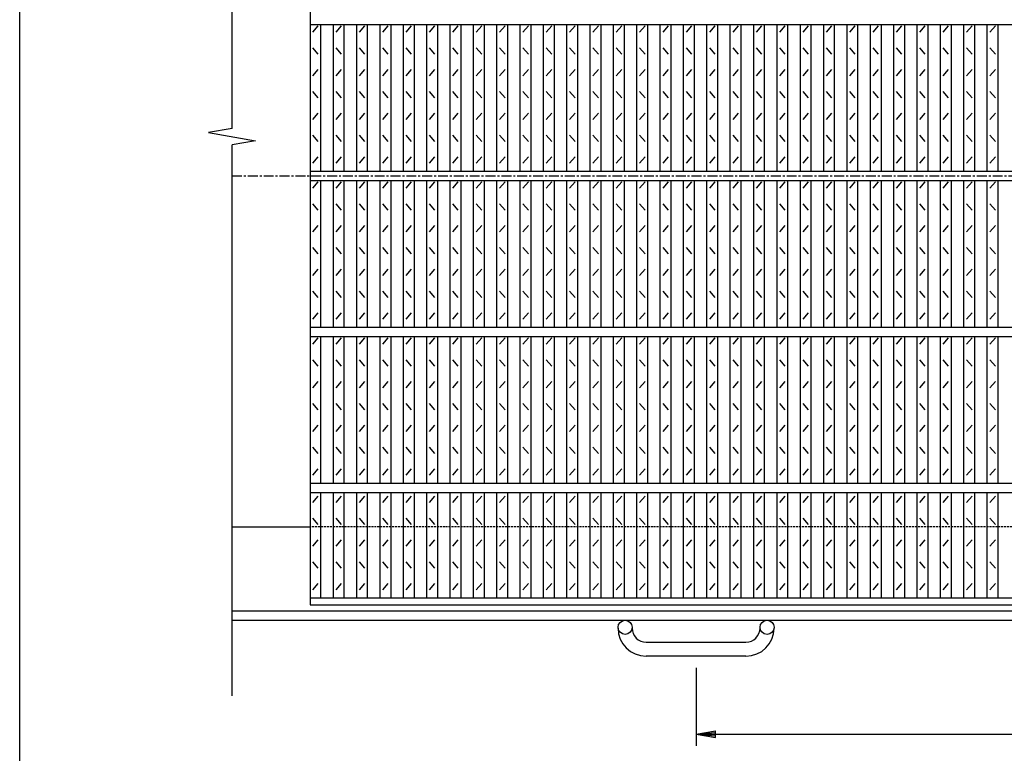
# Model space of a CAD drawing. Extents: x 25 to 1944, y 50 to 1400.
# Drawn here: x 25 to 656, y 507 to 978 of the extents above; entities that cross this region are included whole.
import ezdxf

# ---------------------------------------------------------------- set-up
doc = ezdxf.new("R2010")
doc.units = 0
doc.header["$LTSCALE"] = 0.2
doc.linetypes.add('CENTER', pattern=[50.8, 31.75, -6.35, 6.35, -6.35])
doc.linetypes.add('HIDDEN', pattern=[9.525, 6.35, -3.175])
doc.layers.get('0').update_dxf_attribs({"linetype": 'CONTINUOUS'})
doc.layers.get('DEFPOINTS').update_dxf_attribs({"linetype": 'CONTINUOUS'})
for name, color, linetype in [('LAY-10', 7, 'CONTINUOUS'), ('LAY-20', 7, 'CONTINUOUS'), ('LAY-255', 7, 'CONTINUOUS')]:
    doc.layers.add(name, color=color, linetype=linetype)
doc.styles.add('EXCADDIM1', font='simplex', dxfattribs={"width": 0.84, "bigfont": 'bigfont'})
doc.styles.get("Standard").update_dxf_attribs({"font": 'simplex', "bigfont": 'bigfont'})
doc.dimstyles.new('ISO-25', dxfattribs={"dimtxt": 2.5, "dimasz": 2.5, "dimexe": 1.25, "dimexo": 0.625, "dimtad": 1, "dimtxsty": 'STANDARD', "dimcen": 2.5, "dimazin": 3, "dimtfac": 1, "dimtmove": 0, "dimatfit": 3})

# ---------------------------------------------------------------- blocks, each defined once
blk = doc.blocks.new('EX_BNORM')
at = {"color": 0, "linetype": 'CONTINUOUS'}
for p, q in [((0, 0), (-1, 0.167)), ((-1, 0.167), (-1, -0.167)), ((0, 0), (-1, 0.083)), ((0, 0), (-1, 0)), ((0, 0), (-1, -0.167)), ((0, 0), (-1, -0.083))]:
    blk.add_line(p, q, dxfattribs=at)
blk = doc.blocks.new('*D17')
at = {"layer": 'DEFPOINTS', "color": 0}
for p in [(458.644, 569.49998), (958.644, 569.49998), (958.644, 519.49998)]:
    blk.add_point(p, dxfattribs=at)
at = {"layer": 'LAY-20', "color": 4, "linetype": 'CONTINUOUS'}
for p, q in [((458.644, 561.99998), (458.644, 511.99998)), ((958.644, 561.99998), (958.644, 511.99998)), ((471.144, 519.49998), (946.144, 519.49998))]:
    blk.add_line(p, q, dxfattribs=at)
at = {"layer": 'LAY-20', "color": 4, "xscale": 12.5, "yscale": 12.5, "zscale": 12.5, "rotation": 180}
blk.add_blockref('EX_BNORM', (458.644, 519.49998), dxfattribs=at)
at = {"layer": 'LAY-20', "color": 4, "xscale": 12.5, "yscale": 12.5, "zscale": 12.5}
blk.add_blockref('EX_BNORM', (958.644, 519.49998), dxfattribs=at)
at = {"layer": 'LAY-20', "color": 7, "insert": (708.644, 531.99998), "char_height": 15.590552, "attachment_point": 5, "style": 'EXCADDIM1'}
blk.add_mtext('500', dxfattribs=at)

msp = doc.modelspace()

# ---------------------------------------------------------------- linework, layer by layer
at = {"layer": 'LAY-10', "color": 7, "linetype": 'CONTINUOUS'}
for p, q in [((161.144, 907.7898), (161.144, 1212.5001)), ((211.144, 1152.5), (211.144, 602.5)), ((211.144, 974.5), (1206.144, 974.5)), ((212.894, 969.5), (216.394, 973.5)), ((218.144, 880.5), (218.144, 974.5)), ((226.114, 880.5), (226.114, 974.5)), ((227.864, 969.5), (231.364, 973.5)), ((233.114, 880.5), (233.114, 974.5)), ((241.083, 880.5), (241.083, 974.5)), ((242.833, 969.5), (246.333, 973.5)), ((248.083, 880.5), (248.083, 974.5)), ((256.053, 880.5), (256.053, 974.5)), ((257.803, 969.5), (261.303, 973.5)), ((263.053, 880.5), (263.053, 974.5)), ((271.023, 880.5), (271.023, 974.5)), ((272.773, 969.5), (276.273, 973.5)), ((278.023, 880.5), (278.023, 974.5)), ((285.993, 880.5), (285.993, 974.5)), ((287.743, 969.5), (291.243, 973.5)), ((292.993, 880.5), (292.993, 974.5)), ((300.962, 880.5), (300.962, 974.5)), ((302.712, 969.5), (306.212, 973.5)), ((307.962, 880.5), (307.962, 974.5)), ((315.932, 880.5), (315.932, 974.5)), ((317.682, 969.5), (321.182, 973.5)), ((322.932, 880.5), (322.932, 974.5)), ((330.902, 880.5), (330.902, 974.5)), ((332.652, 969.5), (336.152, 973.5)), ((337.902, 880.5), (337.902, 974.5)), ((345.871, 880.5), (345.871, 974.5)), ((347.621, 969.5), (351.121, 973.5)), ((352.871, 880.5), (352.871, 974.5)), ((360.841, 880.5), (360.841, 974.5)), ((362.591, 969.5), (366.091, 973.5)), ((367.841, 880.5), (367.841, 974.5)), ((375.811, 880.5), (375.811, 974.5)), ((377.561, 969.5), (381.061, 973.5)), ((382.811, 880.5), (382.811, 974.5)), ((390.78, 880.5), (390.78, 974.5)), ((392.53, 969.5), (396.03, 973.5)), ((397.78, 880.5), (397.78, 974.5)), ((405.75, 880.5), (405.75, 974.5)), ((407.5, 969.5), (411, 973.5)), ((412.75, 880.5), (412.75, 974.5)), ((420.72, 880.5), (420.72, 974.5)), ((422.47, 969.5), (425.97, 973.5)), ((427.72, 880.5), (427.72, 974.5)), ((435.689, 880.5), (435.689, 974.5)), ((437.439, 969.5), (440.939, 973.5)), ((442.689, 880.5), (442.689, 974.5)), ((450.659, 880.5), (450.659, 974.5)), ((452.409, 969.5), (455.909, 973.5)), ((457.659, 880.5), (457.659, 974.5)), ((465.629, 880.5), (465.629, 974.5)), ((467.379, 969.5), (470.879, 973.5)), ((472.629, 880.5), (472.629, 974.5)), ((480.599, 880.5), (480.599, 974.5)), ((482.349, 969.5), (485.849, 973.5)), ((487.599, 880.5), (487.599, 974.5)), ((495.568, 880.5), (495.568, 974.5)), ((497.318, 969.5), (500.818, 973.5)), ((502.568, 880.5), (502.568, 974.5)), ((510.538, 880.5), (510.538, 974.5)), ((512.288, 969.5), (515.788, 973.5)), ((517.538, 880.5), (517.538, 974.5)), ((525.508, 880.5), (525.508, 974.5)), ((527.258, 969.5), (530.758, 973.5)), ((532.508, 880.5), (532.508, 974.5)), ((540.477, 880.5), (540.477, 974.5)), ((542.227, 969.5), (545.727, 973.5)), ((547.477, 880.5), (547.477, 974.5)), ((555.447, 880.5), (555.447, 974.5)), ((557.197, 969.5), (560.697, 973.5)), ((562.447, 880.5), (562.447, 974.5)), ((570.417, 880.5), (570.417, 974.5)), ((572.167, 969.5), (575.667, 973.5)), ((577.417, 880.5), (577.417, 974.5)), ((585.386, 880.5), (585.386, 974.5)), ((587.136, 969.5), (590.636, 973.5)), ((592.386, 880.5), (592.386, 974.5)), ((600.356, 880.5), (600.356, 974.5)), ((602.106, 969.5), (605.606, 973.5)), ((607.356, 880.5), (607.356, 974.5)), ((615.326, 880.5), (615.326, 974.5)), ((617.076, 969.5), (620.576, 973.5)), ((622.326, 880.5), (622.326, 974.5)), ((630.295, 880.5), (630.295, 974.5)), ((632.045, 969.5), (635.545, 973.5)), ((637.295, 880.5), (637.295, 974.5)), ((645.265, 880.5), (645.265, 974.5)), ((647.015, 969.5), (650.515, 973.5)), ((652.265, 880.5), (652.265, 974.5)), ((216.394, 955.5), (212.894, 959.5)), ((231.364, 955.5), (227.864, 959.5)), ((246.333, 955.5), (242.833, 959.5)), ((261.303, 955.5), (257.803, 959.5)), ((276.273, 955.5), (272.773, 959.5)), ((291.243, 955.5), (287.743, 959.5)), ((306.212, 955.5), (302.712, 959.5)), ((321.182, 955.5), (317.682, 959.5)), ((336.152, 955.5), (332.652, 959.5)), ((351.121, 955.5), (347.621, 959.5)), ((366.091, 955.5), (362.591, 959.5)), ((381.061, 955.5), (377.561, 959.5)), ((396.03, 955.5), (392.53, 959.5)), ((411, 955.5), (407.5, 959.5)), ((425.97, 955.5), (422.47, 959.5)), ((440.939, 955.5), (437.439, 959.5)), ((455.909, 955.5), (452.409, 959.5)), ((470.879, 955.5), (467.379, 959.5)), ((485.849, 955.5), (482.349, 959.5)), ((500.818, 955.5), (497.318, 959.5)), ((515.788, 955.5), (512.288, 959.5)), ((530.758, 955.5), (527.258, 959.5)), ((545.727, 955.5), (542.227, 959.5)), ((560.697, 955.5), (557.197, 959.5)), ((575.667, 955.5), (572.167, 959.5)), ((590.636, 955.5), (587.136, 959.5)), ((605.606, 955.5), (602.106, 959.5)), ((620.576, 955.5), (617.076, 959.5)), ((635.545, 955.5), (632.045, 959.5)), ((650.515, 955.5), (647.015, 959.5)), ((212.894, 941.5), (216.394, 945.5)), ((227.864, 941.5), (231.364, 945.5)), ((242.833, 941.5), (246.333, 945.5)), ((257.803, 941.5), (261.303, 945.5)), ((272.773, 941.5), (276.273, 945.5)), ((287.743, 941.5), (291.243, 945.5)), ((302.712, 941.5), (306.212, 945.5)), ((317.682, 941.5), (321.182, 945.5)), ((332.652, 941.5), (336.152, 945.5)), ((347.621, 941.5), (351.121, 945.5)), ((362.591, 941.5), (366.091, 945.5)), ((377.561, 941.5), (381.061, 945.5)), ((392.53, 941.5), (396.03, 945.5)), ((407.5, 941.5), (411, 945.5)), ((422.47, 941.5), (425.97, 945.5)), ((437.439, 941.5), (440.939, 945.5)), ((452.409, 941.5), (455.909, 945.5)), ((467.379, 941.5), (470.879, 945.5)), ((482.349, 941.5), (485.849, 945.5)), ((497.318, 941.5), (500.818, 945.5)), ((512.288, 941.5), (515.788, 945.5)), ((527.258, 941.5), (530.758, 945.5)), ((542.227, 941.5), (545.727, 945.5)), ((557.197, 941.5), (560.697, 945.5)), ((572.167, 941.5), (575.667, 945.5)), ((587.136, 941.5), (590.636, 945.5)), ((602.106, 941.5), (605.606, 945.5)), ((617.076, 941.5), (620.576, 945.5)), ((632.045, 941.5), (635.545, 945.5)), ((647.015, 941.5), (650.515, 945.5)), ((216.394, 927.5), (212.894, 931.5)), ((231.364, 927.5), (227.864, 931.5)), ((246.333, 927.5), (242.833, 931.5)), ((261.303, 927.5), (257.803, 931.5)), ((276.273, 927.5), (272.773, 931.5)), ((291.243, 927.5), (287.743, 931.5)), ((306.212, 927.5), (302.712, 931.5)), ((321.182, 927.5), (317.682, 931.5)), ((336.152, 927.5), (332.652, 931.5)), ((351.121, 927.5), (347.621, 931.5)), ((366.091, 927.5), (362.591, 931.5)), ((381.061, 927.5), (377.561, 931.5)), ((396.03, 927.5), (392.53, 931.5)), ((411, 927.5), (407.5, 931.5)), ((425.97, 927.5), (422.47, 931.5)), ((440.939, 927.5), (437.439, 931.5)), ((455.909, 927.5), (452.409, 931.5)), ((470.879, 927.5), (467.379, 931.5)), ((485.849, 927.5), (482.349, 931.5)), ((500.818, 927.5), (497.318, 931.5)), ((515.788, 927.5), (512.288, 931.5)), ((530.758, 927.5), (527.258, 931.5)), ((545.727, 927.5), (542.227, 931.5)), ((560.697, 927.5), (557.197, 931.5)), ((575.667, 927.5), (572.167, 931.5)), ((590.636, 927.5), (587.136, 931.5)), ((605.606, 927.5), (602.106, 931.5)), ((620.576, 927.5), (617.076, 931.5)), ((635.545, 927.5), (632.045, 931.5)), ((650.515, 927.5), (647.015, 931.5)), ((212.894, 913.5), (216.394, 917.5)), ((227.864, 913.5), (231.364, 917.5)), ((242.833, 913.5), (246.333, 917.5)), ((257.803, 913.5), (261.303, 917.5)), ((272.773, 913.5), (276.273, 917.5)), ((287.743, 913.5), (291.243, 917.5)), ((302.712, 913.5), (306.212, 917.5)), ((317.682, 913.5), (321.182, 917.5)), ((332.652, 913.5), (336.152, 917.5)), ((347.621, 913.5), (351.121, 917.5)), ((362.591, 913.5), (366.091, 917.5)), ((377.561, 913.5), (381.061, 917.5)), ((392.53, 913.5), (396.03, 917.5)), ((407.5, 913.5), (411, 917.5)), ((422.47, 913.5), (425.97, 917.5)), ((437.439, 913.5), (440.939, 917.5)), ((452.409, 913.5), (455.909, 917.5)), ((467.379, 913.5), (470.879, 917.5)), ((482.349, 913.5), (485.849, 917.5)), ((497.318, 913.5), (500.818, 917.5)), ((512.288, 913.5), (515.788, 917.5)), ((527.258, 913.5), (530.758, 917.5)), ((542.227, 913.5), (545.727, 917.5)), ((557.197, 913.5), (560.697, 917.5)), ((572.167, 913.5), (575.667, 917.5)), ((587.136, 913.5), (590.636, 917.5)), ((602.106, 913.5), (605.606, 917.5)), ((617.076, 913.5), (620.576, 917.5)), ((632.045, 913.5), (635.545, 917.5)), ((647.015, 913.5), (650.515, 917.5)), ((161.144, 907.7898), (146.144, 905.1449)), ((146.144, 905.1449), (176.144, 899.8551)), ((216.394, 899.5), (212.894, 903.5)), ((231.364, 899.5), (227.864, 903.5)), ((246.333, 899.5), (242.833, 903.5)), ((261.303, 899.5), (257.803, 903.5)), ((276.273, 899.5), (272.773, 903.5)), ((291.243, 899.5), (287.743, 903.5)), ((306.212, 899.5), (302.712, 903.5)), ((321.182, 899.5), (317.682, 903.5)), ((336.152, 899.5), (332.652, 903.5)), ((351.121, 899.5), (347.621, 903.5)), ((366.091, 899.5), (362.591, 903.5)), ((381.061, 899.5), (377.561, 903.5)), ((396.03, 899.5), (392.53, 903.5)), ((411, 899.5), (407.5, 903.5)), ((425.97, 899.5), (422.47, 903.5)), ((440.939, 899.5), (437.439, 903.5)), ((455.909, 899.5), (452.409, 903.5)), ((470.879, 899.5), (467.379, 903.5)), ((485.849, 899.5), (482.349, 903.5)), ((500.818, 899.5), (497.318, 903.5)), ((515.788, 899.5), (512.288, 903.5)), ((530.758, 899.5), (527.258, 903.5)), ((545.727, 899.5), (542.227, 903.5)), ((560.697, 899.5), (557.197, 903.5)), ((575.667, 899.5), (572.167, 903.5)), ((590.636, 899.5), (587.136, 903.5)), ((605.606, 899.5), (602.106, 903.5)), ((620.576, 899.5), (617.076, 903.5)), ((635.545, 899.5), (632.045, 903.5)), ((650.515, 899.5), (647.015, 903.5)), ((176.144, 899.8551), (161.144, 897.2102)), ((161.144, 544), (161.144, 897.2102)), ((212.894, 885.5), (216.394, 889.5)), ((227.864, 885.5), (231.364, 889.5)), ((242.833, 885.5), (246.333, 889.5)), ((257.803, 885.5), (261.303, 889.5)), ((272.773, 885.5), (276.273, 889.5)), ((287.743, 885.5), (291.243, 889.5)), ((302.712, 885.5), (306.212, 889.5)), ((317.682, 885.5), (321.182, 889.5)), ((332.652, 885.5), (336.152, 889.5)), ((347.621, 885.5), (351.121, 889.5)), ((362.591, 885.5), (366.091, 889.5)), ((377.561, 885.5), (381.061, 889.5)), ((392.53, 885.5), (396.03, 889.5)), ((407.5, 885.5), (411, 889.5)), ((422.47, 885.5), (425.97, 889.5)), ((437.439, 885.5), (440.939, 889.5)), ((452.409, 885.5), (455.909, 889.5)), ((467.379, 885.5), (470.879, 889.5)), ((482.349, 885.5), (485.849, 889.5)), ((497.318, 885.5), (500.818, 889.5)), ((512.288, 885.5), (515.788, 889.5)), ((527.258, 885.5), (530.758, 889.5)), ((542.227, 885.5), (545.727, 889.5)), ((557.197, 885.5), (560.697, 889.5)), ((572.167, 885.5), (575.667, 889.5)), ((587.136, 885.5), (590.636, 889.5)), ((602.106, 885.5), (605.606, 889.5)), ((617.076, 885.5), (620.576, 889.5)), ((632.045, 885.5), (635.545, 889.5)), ((647.015, 885.5), (650.515, 889.5)), ((211.144, 880.5), (1206.144, 880.5)), ((211.144, 874.5), (1206.144, 874.5)), ((212.894, 869.5), (216.394, 873.5)), ((218.144, 780.5), (218.144, 874.5)), ((226.114, 780.5), (226.114, 874.5)), ((227.864, 869.5), (231.364, 873.5)), ((233.114, 780.5), (233.114, 874.5)), ((241.083, 780.5), (241.083, 874.5)), ((242.833, 869.5), (246.333, 873.5)), ((248.083, 780.5), (248.083, 874.5)), ((256.053, 780.5), (256.053, 874.5)), ((257.803, 869.5), (261.303, 873.5)), ((263.053, 780.5), (263.053, 874.5)), ((271.023, 780.5), (271.023, 874.5)), ((272.773, 869.5), (276.273, 873.5)), ((278.023, 780.5), (278.023, 874.5)), ((285.993, 780.5), (285.993, 874.5)), ((287.743, 869.5), (291.243, 873.5)), ((292.993, 780.5), (292.993, 874.5)), ((300.962, 780.5), (300.962, 874.5)), ((302.712, 869.5), (306.212, 873.5)), ((307.962, 780.5), (307.962, 874.5)), ((315.932, 780.5), (315.932, 874.5)), ((317.682, 869.5), (321.182, 873.5)), ((322.932, 780.5), (322.932, 874.5)), ((330.902, 780.5), (330.902, 874.5)), ((332.652, 869.5), (336.152, 873.5)), ((337.902, 780.5), (337.902, 874.5)), ((345.871, 780.5), (345.871, 874.5)), ((347.621, 869.5), (351.121, 873.5)), ((352.871, 780.5), (352.871, 874.5)), ((360.841, 780.5), (360.841, 874.5)), ((362.591, 869.5), (366.091, 873.5)), ((367.841, 780.5), (367.841, 874.5)), ((375.811, 780.5), (375.811, 874.5)), ((377.561, 869.5), (381.061, 873.5)), ((382.811, 780.5), (382.811, 874.5)), ((390.78, 780.5), (390.78, 874.5)), ((392.53, 869.5), (396.03, 873.5)), ((397.78, 780.5), (397.78, 874.5)), ((405.75, 780.5), (405.75, 874.5)), ((407.5, 869.5), (411, 873.5)), ((412.75, 780.5), (412.75, 874.5)), ((420.72, 780.5), (420.72, 874.5)), ((422.47, 869.5), (425.97, 873.5)), ((427.72, 780.5), (427.72, 874.5)), ((435.689, 780.5), (435.689, 874.5)), ((437.439, 869.5), (440.939, 873.5)), ((442.689, 780.5), (442.689, 874.5)), ((450.659, 780.5), (450.659, 874.5)), ((452.409, 869.5), (455.909, 873.5)), ((457.659, 780.5), (457.659, 874.5)), ((465.629, 780.5), (465.629, 874.5)), ((467.379, 869.5), (470.879, 873.5)), ((472.629, 780.5), (472.629, 874.5)), ((480.599, 780.5), (480.599, 874.5)), ((482.349, 869.5), (485.849, 873.5)), ((487.599, 780.5), (487.599, 874.5)), ((495.568, 780.5), (495.568, 874.5)), ((497.318, 869.5), (500.818, 873.5)), ((502.568, 780.5), (502.568, 874.5)), ((510.538, 780.5), (510.538, 874.5)), ((512.288, 869.5), (515.788, 873.5)), ((517.538, 780.5), (517.538, 874.5)), ((525.508, 780.5), (525.508, 874.5)), ((527.258, 869.5), (530.758, 873.5)), ((532.508, 780.5), (532.508, 874.5)), ((540.477, 780.5), (540.477, 874.5)), ((542.227, 869.5), (545.727, 873.5)), ((547.477, 780.5), (547.477, 874.5)), ((555.447, 780.5), (555.447, 874.5)), ((557.197, 869.5), (560.697, 873.5)), ((562.447, 780.5), (562.447, 874.5)), ((570.417, 780.5), (570.417, 874.5)), ((572.167, 869.5), (575.667, 873.5)), ((577.417, 780.5), (577.417, 874.5)), ((585.386, 780.5), (585.386, 874.5)), ((587.136, 869.5), (590.636, 873.5)), ((592.386, 780.5), (592.386, 874.5)), ((600.356, 780.5), (600.356, 874.5)), ((602.106, 869.5), (605.606, 873.5)), ((607.356, 780.5), (607.356, 874.5)), ((615.326, 780.5), (615.326, 874.5)), ((617.076, 869.5), (620.576, 873.5)), ((622.326, 780.5), (622.326, 874.5)), ((630.295, 780.5), (630.295, 874.5)), ((632.045, 869.5), (635.545, 873.5)), ((637.295, 780.5), (637.295, 874.5)), ((645.265, 780.5), (645.265, 874.5)), ((647.015, 869.5), (650.515, 873.5)), ((652.265, 780.5), (652.265, 874.5)), ((216.394, 855.5), (212.894, 859.5)), ((231.364, 855.5), (227.864, 859.5)), ((246.333, 855.5), (242.833, 859.5)), ((261.303, 855.5), (257.803, 859.5)), ((276.273, 855.5), (272.773, 859.5)), ((291.243, 855.5), (287.743, 859.5)), ((306.212, 855.5), (302.712, 859.5)), ((321.182, 855.5), (317.682, 859.5)), ((336.152, 855.5), (332.652, 859.5)), ((351.121, 855.5), (347.621, 859.5)), ((366.091, 855.5), (362.591, 859.5)), ((381.061, 855.5), (377.561, 859.5)), ((396.03, 855.5), (392.53, 859.5)), ((411, 855.5), (407.5, 859.5)), ((425.97, 855.5), (422.47, 859.5)), ((440.939, 855.5), (437.439, 859.5)), ((455.909, 855.5), (452.409, 859.5)), ((470.879, 855.5), (467.379, 859.5)), ((485.849, 855.5), (482.349, 859.5)), ((500.818, 855.5), (497.318, 859.5)), ((515.788, 855.5), (512.288, 859.5)), ((530.758, 855.5), (527.258, 859.5)), ((545.727, 855.5), (542.227, 859.5)), ((560.697, 855.5), (557.197, 859.5)), ((575.667, 855.5), (572.167, 859.5)), ((590.636, 855.5), (587.136, 859.5)), ((605.606, 855.5), (602.106, 859.5)), ((620.576, 855.5), (617.076, 859.5)), ((635.545, 855.5), (632.045, 859.5)), ((650.515, 855.5), (647.015, 859.5)), ((212.894, 841.5), (216.394, 845.5)), ((227.864, 841.5), (231.364, 845.5)), ((242.833, 841.5), (246.333, 845.5)), ((257.803, 841.5), (261.303, 845.5)), ((272.773, 841.5), (276.273, 845.5)), ((287.743, 841.5), (291.243, 845.5)), ((302.712, 841.5), (306.212, 845.5)), ((317.682, 841.5), (321.182, 845.5)), ((332.652, 841.5), (336.152, 845.5)), ((347.621, 841.5), (351.121, 845.5)), ((362.591, 841.5), (366.091, 845.5)), ((377.561, 841.5), (381.061, 845.5)), ((392.53, 841.5), (396.03, 845.5)), ((407.5, 841.5), (411, 845.5)), ((422.47, 841.5), (425.97, 845.5)), ((437.439, 841.5), (440.939, 845.5)), ((452.409, 841.5), (455.909, 845.5)), ((467.379, 841.5), (470.879, 845.5)), ((482.349, 841.5), (485.849, 845.5)), ((497.318, 841.5), (500.818, 845.5)), ((512.288, 841.5), (515.788, 845.5)), ((527.258, 841.5), (530.758, 845.5)), ((542.227, 841.5), (545.727, 845.5)), ((557.197, 841.5), (560.697, 845.5)), ((572.167, 841.5), (575.667, 845.5)), ((587.136, 841.5), (590.636, 845.5)), ((602.106, 841.5), (605.606, 845.5)), ((617.076, 841.5), (620.576, 845.5)), ((632.045, 841.5), (635.545, 845.5)), ((647.015, 841.5), (650.515, 845.5)), ((216.394, 827.5), (212.894, 831.5)), ((231.364, 827.5), (227.864, 831.5)), ((246.333, 827.5), (242.833, 831.5)), ((261.303, 827.5), (257.803, 831.5)), ((276.273, 827.5), (272.773, 831.5)), ((291.243, 827.5), (287.743, 831.5)), ((306.212, 827.5), (302.712, 831.5)), ((321.182, 827.5), (317.682, 831.5)), ((336.152, 827.5), (332.652, 831.5)), ((351.121, 827.5), (347.621, 831.5)), ((366.091, 827.5), (362.591, 831.5)), ((381.061, 827.5), (377.561, 831.5)), ((396.03, 827.5), (392.53, 831.5)), ((411, 827.5), (407.5, 831.5)), ((425.97, 827.5), (422.47, 831.5)), ((440.939, 827.5), (437.439, 831.5)), ((455.909, 827.5), (452.409, 831.5)), ((470.879, 827.5), (467.379, 831.5)), ((485.849, 827.5), (482.349, 831.5)), ((500.818, 827.5), (497.318, 831.5)), ((515.788, 827.5), (512.288, 831.5)), ((530.758, 827.5), (527.258, 831.5)), ((545.727, 827.5), (542.227, 831.5)), ((560.697, 827.5), (557.197, 831.5)), ((575.667, 827.5), (572.167, 831.5)), ((590.636, 827.5), (587.136, 831.5)), ((605.606, 827.5), (602.106, 831.5)), ((620.576, 827.5), (617.076, 831.5)), ((635.545, 827.5), (632.045, 831.5)), ((650.515, 827.5), (647.015, 831.5)), ((212.894, 813.5), (216.394, 817.5)), ((227.864, 813.5), (231.364, 817.5)), ((242.833, 813.5), (246.333, 817.5)), ((257.803, 813.5), (261.303, 817.5)), ((272.773, 813.5), (276.273, 817.5)), ((287.743, 813.5), (291.243, 817.5)), ((302.712, 813.5), (306.212, 817.5)), ((317.682, 813.5), (321.182, 817.5)), ((332.652, 813.5), (336.152, 817.5)), ((347.621, 813.5), (351.121, 817.5)), ((362.591, 813.5), (366.091, 817.5)), ((377.561, 813.5), (381.061, 817.5)), ((392.53, 813.5), (396.03, 817.5)), ((407.5, 813.5), (411, 817.5)), ((422.47, 813.5), (425.97, 817.5)), ((437.439, 813.5), (440.939, 817.5)), ((452.409, 813.5), (455.909, 817.5)), ((467.379, 813.5), (470.879, 817.5)), ((482.349, 813.5), (485.849, 817.5)), ((497.318, 813.5), (500.818, 817.5)), ((512.288, 813.5), (515.788, 817.5)), ((527.258, 813.5), (530.758, 817.5)), ((542.227, 813.5), (545.727, 817.5)), ((557.197, 813.5), (560.697, 817.5)), ((572.167, 813.5), (575.667, 817.5)), ((587.136, 813.5), (590.636, 817.5)), ((602.106, 813.5), (605.606, 817.5)), ((617.076, 813.5), (620.576, 817.5)), ((632.045, 813.5), (635.545, 817.5)), ((647.015, 813.5), (650.515, 817.5)), ((216.394, 799.5), (212.894, 803.5)), ((231.364, 799.5), (227.864, 803.5)), ((246.333, 799.5), (242.833, 803.5)), ((261.303, 799.5), (257.803, 803.5)), ((276.273, 799.5), (272.773, 803.5)), ((291.243, 799.5), (287.743, 803.5)), ((306.212, 799.5), (302.712, 803.5)), ((321.182, 799.5), (317.682, 803.5)), ((336.152, 799.5), (332.652, 803.5)), ((351.121, 799.5), (347.621, 803.5)), ((366.091, 799.5), (362.591, 803.5)), ((381.061, 799.5), (377.561, 803.5)), ((396.03, 799.5), (392.53, 803.5)), ((411, 799.5), (407.5, 803.5)), ((425.97, 799.5), (422.47, 803.5)), ((440.939, 799.5), (437.439, 803.5)), ((455.909, 799.5), (452.409, 803.5)), ((470.879, 799.5), (467.379, 803.5)), ((485.849, 799.5), (482.349, 803.5)), ((500.818, 799.5), (497.318, 803.5)), ((515.788, 799.5), (512.288, 803.5)), ((530.758, 799.5), (527.258, 803.5)), ((545.727, 799.5), (542.227, 803.5)), ((560.697, 799.5), (557.197, 803.5)), ((575.667, 799.5), (572.167, 803.5)), ((590.636, 799.5), (587.136, 803.5)), ((605.606, 799.5), (602.106, 803.5)), ((620.576, 799.5), (617.076, 803.5)), ((635.545, 799.5), (632.045, 803.5)), ((650.515, 799.5), (647.015, 803.5)), ((212.894, 785.5), (216.394, 789.5)), ((227.864, 785.5), (231.364, 789.5)), ((242.833, 785.5), (246.333, 789.5)), ((257.803, 785.5), (261.303, 789.5)), ((272.773, 785.5), (276.273, 789.5)), ((287.743, 785.5), (291.243, 789.5)), ((302.712, 785.5), (306.212, 789.5)), ((317.682, 785.5), (321.182, 789.5)), ((332.652, 785.5), (336.152, 789.5)), ((347.621, 785.5), (351.121, 789.5)), ((362.591, 785.5), (366.091, 789.5)), ((377.561, 785.5), (381.061, 789.5)), ((392.53, 785.5), (396.03, 789.5)), ((407.5, 785.5), (411, 789.5)), ((422.47, 785.5), (425.97, 789.5)), ((437.439, 785.5), (440.939, 789.5)), ((452.409, 785.5), (455.909, 789.5)), ((467.379, 785.5), (470.879, 789.5)), ((482.349, 785.5), (485.849, 789.5)), ((497.318, 785.5), (500.818, 789.5)), ((512.288, 785.5), (515.788, 789.5)), ((527.258, 785.5), (530.758, 789.5)), ((542.227, 785.5), (545.727, 789.5)), ((557.197, 785.5), (560.697, 789.5)), ((572.167, 785.5), (575.667, 789.5)), ((587.136, 785.5), (590.636, 789.5)), ((602.106, 785.5), (605.606, 789.5)), ((617.076, 785.5), (620.576, 789.5)), ((632.045, 785.5), (635.545, 789.5)), ((647.015, 785.5), (650.515, 789.5)), ((211.144, 780.5), (1206.144, 780.5)), ((211.144, 774.5), (1206.144, 774.5)), ((212.894, 769.5), (216.394, 773.5)), ((218.144, 680.5), (218.144, 774.5)), ((226.114, 680.5), (226.114, 774.5)), ((227.864, 769.5), (231.364, 773.5)), ((233.114, 680.5), (233.114, 774.5)), ((241.083, 680.5), (241.083, 774.5)), ((242.833, 769.5), (246.333, 773.5)), ((248.083, 680.5), (248.083, 774.5)), ((256.053, 680.5), (256.053, 774.5)), ((257.803, 769.5), (261.303, 773.5)), ((263.053, 680.5), (263.053, 774.5)), ((271.023, 680.5), (271.023, 774.5)), ((272.773, 769.5), (276.273, 773.5)), ((278.023, 680.5), (278.023, 774.5)), ((285.993, 680.5), (285.993, 774.5)), ((287.743, 769.5), (291.243, 773.5)), ((292.993, 680.5), (292.993, 774.5)), ((300.962, 680.5), (300.962, 774.5)), ((302.712, 769.5), (306.212, 773.5)), ((307.962, 680.5), (307.962, 774.5)), ((315.932, 680.5), (315.932, 774.5)), ((317.682, 769.5), (321.182, 773.5)), ((322.932, 680.5), (322.932, 774.5)), ((330.902, 680.5), (330.902, 774.5)), ((332.652, 769.5), (336.152, 773.5)), ((337.902, 680.5), (337.902, 774.5)), ((345.871, 680.5), (345.871, 774.5)), ((347.621, 769.5), (351.121, 773.5)), ((352.871, 680.5), (352.871, 774.5)), ((360.841, 680.5), (360.841, 774.5)), ((362.591, 769.5), (366.091, 773.5)), ((367.841, 680.5), (367.841, 774.5)), ((375.811, 680.5), (375.811, 774.5)), ((377.561, 769.5), (381.061, 773.5)), ((382.811, 680.5), (382.811, 774.5)), ((390.78, 680.5), (390.78, 774.5)), ((392.53, 769.5), (396.03, 773.5)), ((397.78, 680.5), (397.78, 774.5)), ((405.75, 680.5), (405.75, 774.5)), ((407.5, 769.5), (411, 773.5)), ((412.75, 680.5), (412.75, 774.5)), ((420.72, 680.5), (420.72, 774.5)), ((422.47, 769.5), (425.97, 773.5)), ((427.72, 680.5), (427.72, 774.5)), ((435.689, 680.5), (435.689, 774.5)), ((437.439, 769.5), (440.939, 773.5)), ((442.689, 680.5), (442.689, 774.5)), ((450.659, 680.5), (450.659, 774.5)), ((452.409, 769.5), (455.909, 773.5)), ((457.659, 680.5), (457.659, 774.5)), ((465.629, 680.5), (465.629, 774.5)), ((467.379, 769.5), (470.879, 773.5)), ((472.629, 680.5), (472.629, 774.5)), ((480.599, 680.5), (480.599, 774.5)), ((482.349, 769.5), (485.849, 773.5)), ((487.599, 680.5), (487.599, 774.5)), ((495.568, 680.5), (495.568, 774.5)), ((497.318, 769.5), (500.818, 773.5)), ((502.568, 680.5), (502.568, 774.5)), ((510.538, 680.5), (510.538, 774.5)), ((512.288, 769.5), (515.788, 773.5)), ((517.538, 680.5), (517.538, 774.5)), ((525.508, 680.5), (525.508, 774.5)), ((527.258, 769.5), (530.758, 773.5)), ((532.508, 680.5), (532.508, 774.5)), ((540.477, 680.5), (540.477, 774.5)), ((542.227, 769.5), (545.727, 773.5)), ((547.477, 680.5), (547.477, 774.5)), ((555.447, 680.5), (555.447, 774.5)), ((557.197, 769.5), (560.697, 773.5)), ((562.447, 680.5), (562.447, 774.5)), ((570.417, 680.5), (570.417, 774.5)), ((572.167, 769.5), (575.667, 773.5)), ((577.417, 680.5), (577.417, 774.5)), ((585.386, 680.5), (585.386, 774.5)), ((587.136, 769.5), (590.636, 773.5)), ((592.386, 680.5), (592.386, 774.5)), ((600.356, 680.5), (600.356, 774.5)), ((602.106, 769.5), (605.606, 773.5)), ((607.356, 680.5), (607.356, 774.5)), ((615.326, 680.5), (615.326, 774.5)), ((617.076, 769.5), (620.576, 773.5)), ((622.326, 680.5), (622.326, 774.5)), ((630.295, 680.5), (630.295, 774.5)), ((632.045, 769.5), (635.545, 773.5)), ((637.295, 680.5), (637.295, 774.5)), ((645.265, 680.5), (645.265, 774.5)), ((647.015, 769.5), (650.515, 773.5)), ((652.265, 680.5), (652.265, 774.5)), ((216.394, 755.5), (212.894, 759.5)), ((231.364, 755.5), (227.864, 759.5)), ((246.333, 755.5), (242.833, 759.5)), ((261.303, 755.5), (257.803, 759.5)), ((276.273, 755.5), (272.773, 759.5)), ((291.243, 755.5), (287.743, 759.5)), ((306.212, 755.5), (302.712, 759.5)), ((321.182, 755.5), (317.682, 759.5)), ((336.152, 755.5), (332.652, 759.5)), ((351.121, 755.5), (347.621, 759.5)), ((366.091, 755.5), (362.591, 759.5)), ((381.061, 755.5), (377.561, 759.5)), ((396.03, 755.5), (392.53, 759.5)), ((411, 755.5), (407.5, 759.5)), ((425.97, 755.5), (422.47, 759.5)), ((440.939, 755.5), (437.439, 759.5)), ((455.909, 755.5), (452.409, 759.5)), ((470.879, 755.5), (467.379, 759.5)), ((485.849, 755.5), (482.349, 759.5)), ((500.818, 755.5), (497.318, 759.5)), ((515.788, 755.5), (512.288, 759.5)), ((530.758, 755.5), (527.258, 759.5)), ((545.727, 755.5), (542.227, 759.5)), ((560.697, 755.5), (557.197, 759.5)), ((575.667, 755.5), (572.167, 759.5)), ((590.636, 755.5), (587.136, 759.5)), ((605.606, 755.5), (602.106, 759.5)), ((620.576, 755.5), (617.076, 759.5)), ((635.545, 755.5), (632.045, 759.5)), ((650.515, 755.5), (647.015, 759.5)), ((212.894, 741.5), (216.394, 745.5)), ((227.864, 741.5), (231.364, 745.5)), ((242.833, 741.5), (246.333, 745.5)), ((257.803, 741.5), (261.303, 745.5)), ((272.773, 741.5), (276.273, 745.5)), ((287.743, 741.5), (291.243, 745.5)), ((302.712, 741.5), (306.212, 745.5)), ((317.682, 741.5), (321.182, 745.5)), ((332.652, 741.5), (336.152, 745.5)), ((347.621, 741.5), (351.121, 745.5)), ((362.591, 741.5), (366.091, 745.5)), ((377.561, 741.5), (381.061, 745.5)), ((392.53, 741.5), (396.03, 745.5)), ((407.5, 741.5), (411, 745.5)), ((422.47, 741.5), (425.97, 745.5)), ((437.439, 741.5), (440.939, 745.5)), ((452.409, 741.5), (455.909, 745.5)), ((467.379, 741.5), (470.879, 745.5)), ((482.349, 741.5), (485.849, 745.5)), ((497.318, 741.5), (500.818, 745.5)), ((512.288, 741.5), (515.788, 745.5)), ((527.258, 741.5), (530.758, 745.5)), ((542.227, 741.5), (545.727, 745.5)), ((557.197, 741.5), (560.697, 745.5)), ((572.167, 741.5), (575.667, 745.5)), ((587.136, 741.5), (590.636, 745.5)), ((602.106, 741.5), (605.606, 745.5)), ((617.076, 741.5), (620.576, 745.5)), ((632.045, 741.5), (635.545, 745.5)), ((647.015, 741.5), (650.515, 745.5)), ((216.394, 727.5), (212.894, 731.5)), ((231.364, 727.5), (227.864, 731.5)), ((246.333, 727.5), (242.833, 731.5)), ((261.303, 727.5), (257.803, 731.5)), ((276.273, 727.5), (272.773, 731.5)), ((291.243, 727.5), (287.743, 731.5)), ((306.212, 727.5), (302.712, 731.5)), ((321.182, 727.5), (317.682, 731.5)), ((336.152, 727.5), (332.652, 731.5)), ((351.121, 727.5), (347.621, 731.5)), ((366.091, 727.5), (362.591, 731.5)), ((381.061, 727.5), (377.561, 731.5)), ((396.03, 727.5), (392.53, 731.5)), ((411, 727.5), (407.5, 731.5)), ((425.97, 727.5), (422.47, 731.5)), ((440.939, 727.5), (437.439, 731.5)), ((455.909, 727.5), (452.409, 731.5)), ((470.879, 727.5), (467.379, 731.5)), ((485.849, 727.5), (482.349, 731.5)), ((500.818, 727.5), (497.318, 731.5)), ((515.788, 727.5), (512.288, 731.5)), ((530.758, 727.5), (527.258, 731.5)), ((545.727, 727.5), (542.227, 731.5)), ((560.697, 727.5), (557.197, 731.5)), ((575.667, 727.5), (572.167, 731.5)), ((590.636, 727.5), (587.136, 731.5)), ((605.606, 727.5), (602.106, 731.5)), ((620.576, 727.5), (617.076, 731.5)), ((635.545, 727.5), (632.045, 731.5)), ((650.515, 727.5), (647.015, 731.5)), ((212.894, 713.5), (216.394, 717.5)), ((227.864, 713.5), (231.364, 717.5)), ((242.833, 713.5), (246.333, 717.5)), ((257.803, 713.5), (261.303, 717.5)), ((272.773, 713.5), (276.273, 717.5)), ((287.743, 713.5), (291.243, 717.5)), ((302.712, 713.5), (306.212, 717.5)), ((317.682, 713.5), (321.182, 717.5)), ((332.652, 713.5), (336.152, 717.5)), ((347.621, 713.5), (351.121, 717.5)), ((362.591, 713.5), (366.091, 717.5)), ((377.561, 713.5), (381.061, 717.5)), ((392.53, 713.5), (396.03, 717.5)), ((407.5, 713.5), (411, 717.5)), ((422.47, 713.5), (425.97, 717.5)), ((437.439, 713.5), (440.939, 717.5)), ((452.409, 713.5), (455.909, 717.5)), ((467.379, 713.5), (470.879, 717.5)), ((482.349, 713.5), (485.849, 717.5)), ((497.318, 713.5), (500.818, 717.5)), ((512.288, 713.5), (515.788, 717.5)), ((527.258, 713.5), (530.758, 717.5)), ((542.227, 713.5), (545.727, 717.5)), ((557.197, 713.5), (560.697, 717.5)), ((572.167, 713.5), (575.667, 717.5)), ((587.136, 713.5), (590.636, 717.5)), ((602.106, 713.5), (605.606, 717.5)), ((617.076, 713.5), (620.576, 717.5)), ((632.045, 713.5), (635.545, 717.5)), ((647.015, 713.5), (650.515, 717.5)), ((216.394, 699.5), (212.894, 703.5)), ((231.364, 699.5), (227.864, 703.5)), ((246.333, 699.5), (242.833, 703.5)), ((261.303, 699.5), (257.803, 703.5)), ((276.273, 699.5), (272.773, 703.5)), ((291.243, 699.5), (287.743, 703.5)), ((306.212, 699.5), (302.712, 703.5)), ((321.182, 699.5), (317.682, 703.5)), ((336.152, 699.5), (332.652, 703.5)), ((351.121, 699.5), (347.621, 703.5)), ((366.091, 699.5), (362.591, 703.5)), ((381.061, 699.5), (377.561, 703.5)), ((396.03, 699.5), (392.53, 703.5)), ((411, 699.5), (407.5, 703.5)), ((425.97, 699.5), (422.47, 703.5)), ((440.939, 699.5), (437.439, 703.5)), ((455.909, 699.5), (452.409, 703.5)), ((470.879, 699.5), (467.379, 703.5)), ((485.849, 699.5), (482.349, 703.5)), ((500.818, 699.5), (497.318, 703.5)), ((515.788, 699.5), (512.288, 703.5)), ((530.758, 699.5), (527.258, 703.5)), ((545.727, 699.5), (542.227, 703.5)), ((560.697, 699.5), (557.197, 703.5)), ((575.667, 699.5), (572.167, 703.5)), ((590.636, 699.5), (587.136, 703.5)), ((605.606, 699.5), (602.106, 703.5)), ((620.576, 699.5), (617.076, 703.5)), ((635.545, 699.5), (632.045, 703.5)), ((650.515, 699.5), (647.015, 703.5)), ((212.894, 685.5), (216.394, 689.5)), ((227.864, 685.5), (231.364, 689.5)), ((242.833, 685.5), (246.333, 689.5)), ((257.803, 685.5), (261.303, 689.5)), ((272.773, 685.5), (276.273, 689.5)), ((287.743, 685.5), (291.243, 689.5)), ((302.712, 685.5), (306.212, 689.5)), ((317.682, 685.5), (321.182, 689.5)), ((332.652, 685.5), (336.152, 689.5)), ((347.621, 685.5), (351.121, 689.5)), ((362.591, 685.5), (366.091, 689.5)), ((377.561, 685.5), (381.061, 689.5)), ((392.53, 685.5), (396.03, 689.5)), ((407.5, 685.5), (411, 689.5)), ((422.47, 685.5), (425.97, 689.5)), ((437.439, 685.5), (440.939, 689.5)), ((452.409, 685.5), (455.909, 689.5)), ((467.379, 685.5), (470.879, 689.5)), ((482.349, 685.5), (485.849, 689.5)), ((497.318, 685.5), (500.818, 689.5)), ((512.288, 685.5), (515.788, 689.5)), ((527.258, 685.5), (530.758, 689.5)), ((542.227, 685.5), (545.727, 689.5)), ((557.197, 685.5), (560.697, 689.5)), ((572.167, 685.5), (575.667, 689.5)), ((587.136, 685.5), (590.636, 689.5)), ((602.106, 685.5), (605.606, 689.5)), ((617.076, 685.5), (620.576, 689.5)), ((632.045, 685.5), (635.545, 689.5)), ((647.015, 685.5), (650.515, 689.5)), ((211.144, 680.5), (1206.144, 680.5)), ((211.144, 674.5), (1206.144, 674.5)), ((212.894, 668), (216.394, 672)), ((218.144, 607), (218.144, 674.5)), ((226.114, 607), (226.114, 674.5)), ((227.864, 668), (231.364, 672)), ((233.114, 607), (233.114, 674.5)), ((241.083, 607), (241.083, 674.5)), ((242.833, 668), (246.333, 672)), ((248.083, 607), (248.083, 674.5)), ((256.053, 607), (256.053, 674.5)), ((257.803, 668), (261.303, 672)), ((263.053, 607), (263.053, 674.5)), ((271.023, 607), (271.023, 674.5)), ((272.773, 668), (276.273, 672)), ((278.023, 607), (278.023, 674.5)), ((285.993, 607), (285.993, 674.5)), ((287.743, 668), (291.243, 672)), ((292.993, 607), (292.993, 674.5)), ((300.962, 607), (300.962, 674.5)), ((302.712, 668), (306.212, 672)), ((307.962, 607), (307.962, 674.5)), ((315.932, 607), (315.932, 674.5)), ((317.682, 668), (321.182, 672)), ((322.932, 607), (322.932, 674.5)), ((330.902, 607), (330.902, 674.5)), ((332.652, 668), (336.152, 672)), ((337.902, 607), (337.902, 674.5)), ((345.871, 607), (345.871, 674.5)), ((347.621, 668), (351.121, 672)), ((352.871, 607), (352.871, 674.5)), ((360.841, 607), (360.841, 674.5)), ((362.591, 668), (366.091, 672)), ((367.841, 607), (367.841, 674.5)), ((375.811, 607), (375.811, 674.5)), ((377.561, 668), (381.061, 672)), ((382.811, 607), (382.811, 674.5)), ((390.78, 607), (390.78, 674.5)), ((392.53, 668), (396.03, 672)), ((397.78, 607), (397.78, 674.5)), ((405.75, 607), (405.75, 674.5)), ((407.5, 668), (411, 672)), ((412.75, 607), (412.75, 674.5)), ((420.72, 607), (420.72, 674.5)), ((422.47, 668), (425.97, 672)), ((427.72, 607), (427.72, 674.5)), ((435.689, 607), (435.689, 674.5)), ((437.439, 668), (440.939, 672)), ((442.689, 607), (442.689, 674.5)), ((450.659, 607), (450.659, 674.5)), ((452.409, 668), (455.909, 672)), ((457.659, 607), (457.659, 674.5)), ((465.629, 607), (465.629, 674.5)), ((467.379, 668), (470.879, 672)), ((472.629, 607), (472.629, 674.5)), ((480.599, 607), (480.599, 674.5)), ((482.349, 668), (485.849, 672)), ((487.599, 607), (487.599, 674.5)), ((495.568, 607), (495.568, 674.5)), ((497.318, 668), (500.818, 672)), ((502.568, 607), (502.568, 674.5)), ((510.538, 607), (510.538, 674.5)), ((512.288, 668), (515.788, 672)), ((517.538, 607), (517.538, 674.5)), ((525.508, 607), (525.508, 674.5)), ((527.258, 668), (530.758, 672)), ((532.508, 607), (532.508, 674.5)), ((540.477, 607), (540.477, 674.5)), ((542.227, 668), (545.727, 672)), ((547.477, 607), (547.477, 674.5)), ((555.447, 607), (555.447, 674.5)), ((557.197, 668), (560.697, 672)), ((562.447, 607), (562.447, 674.5)), ((570.417, 607), (570.417, 674.5)), ((572.167, 668), (575.667, 672)), ((577.417, 607), (577.417, 674.5)), ((585.386, 607), (585.386, 674.5)), ((587.136, 668), (590.636, 672)), ((592.386, 607), (592.386, 674.5)), ((600.356, 607), (600.356, 674.5)), ((602.106, 668), (605.606, 672)), ((607.356, 607), (607.356, 674.5)), ((615.326, 607), (615.326, 674.5)), ((617.076, 668), (620.576, 672)), ((622.326, 607), (622.326, 674.5)), ((630.295, 607), (630.295, 674.5)), ((632.045, 668), (635.545, 672)), ((637.295, 607), (637.295, 674.5)), ((645.265, 607), (645.265, 674.5)), ((647.015, 668), (650.515, 672)), ((652.265, 607), (652.265, 674.5)), ((216.394, 654), (212.894, 658)), ((231.364, 654), (227.864, 658)), ((246.333, 654), (242.833, 658)), ((261.303, 654), (257.803, 658)), ((276.273, 654), (272.773, 658)), ((291.243, 654), (287.743, 658)), ((306.212, 654), (302.712, 658)), ((321.182, 654), (317.682, 658)), ((336.152, 654), (332.652, 658)), ((351.121, 654), (347.621, 658)), ((366.091, 654), (362.591, 658)), ((381.061, 654), (377.561, 658)), ((396.03, 654), (392.53, 658)), ((411, 654), (407.5, 658)), ((425.97, 654), (422.47, 658)), ((440.939, 654), (437.439, 658)), ((455.909, 654), (452.409, 658)), ((470.879, 654), (467.379, 658)), ((485.849, 654), (482.349, 658)), ((500.818, 654), (497.318, 658)), ((515.788, 654), (512.288, 658)), ((530.758, 654), (527.258, 658)), ((545.727, 654), (542.227, 658)), ((560.697, 654), (557.197, 658)), ((575.667, 654), (572.167, 658)), ((590.636, 654), (587.136, 658)), ((605.606, 654), (602.106, 658)), ((620.576, 654), (617.076, 658)), ((635.545, 654), (632.045, 658)), ((650.515, 654), (647.015, 658)), ((161.144, 652.4999), (211.144, 652.4999)), ((212.894, 640), (216.394, 644)), ((227.864, 640), (231.364, 644)), ((242.833, 640), (246.333, 644)), ((257.803, 640), (261.303, 644)), ((272.773, 640), (276.273, 644)), ((287.743, 640), (291.243, 644)), ((302.712, 640), (306.212, 644)), ((317.682, 640), (321.182, 644)), ((332.652, 640), (336.152, 644)), ((347.621, 640), (351.121, 644)), ((362.591, 640), (366.091, 644)), ((377.561, 640), (381.061, 644)), ((392.53, 640), (396.03, 644)), ((407.5, 640), (411, 644)), ((422.47, 640), (425.97, 644)), ((437.439, 640), (440.939, 644)), ((452.409, 640), (455.909, 644)), ((467.379, 640), (470.879, 644)), ((482.349, 640), (485.849, 644)), ((497.318, 640), (500.818, 644)), ((512.288, 640), (515.788, 644)), ((527.258, 640), (530.758, 644)), ((542.227, 640), (545.727, 644)), ((557.197, 640), (560.697, 644)), ((572.167, 640), (575.667, 644)), ((587.136, 640), (590.636, 644)), ((602.106, 640), (605.606, 644)), ((617.076, 640), (620.576, 644)), ((632.045, 640), (635.545, 644)), ((647.015, 640), (650.515, 644)), ((216.394, 626), (212.894, 630)), ((231.364, 626), (227.864, 630)), ((246.333, 626), (242.833, 630)), ((261.303, 626), (257.803, 630)), ((276.273, 626), (272.773, 630)), ((291.243, 626), (287.743, 630)), ((306.212, 626), (302.712, 630)), ((321.182, 626), (317.682, 630)), ((336.152, 626), (332.652, 630)), ((351.121, 626), (347.621, 630)), ((366.091, 626), (362.591, 630)), ((381.061, 626), (377.561, 630)), ((396.03, 626), (392.53, 630)), ((411, 626), (407.5, 630)), ((425.97, 626), (422.47, 630)), ((440.939, 626), (437.439, 630)), ((455.909, 626), (452.409, 630)), ((470.879, 626), (467.379, 630)), ((485.849, 626), (482.349, 630)), ((500.818, 626), (497.318, 630)), ((515.788, 626), (512.288, 630)), ((530.758, 626), (527.258, 630)), ((545.727, 626), (542.227, 630)), ((560.697, 626), (557.197, 630)), ((575.667, 626), (572.167, 630)), ((590.636, 626), (587.136, 630)), ((605.606, 626), (602.106, 630)), ((620.576, 626), (617.076, 630)), ((635.545, 626), (632.045, 630)), ((650.515, 626), (647.015, 630)), ((212.894, 612), (216.394, 616)), ((227.864, 612), (231.364, 616)), ((242.833, 612), (246.333, 616)), ((257.803, 612), (261.303, 616)), ((272.773, 612), (276.273, 616)), ((287.743, 612), (291.243, 616)), ((302.712, 612), (306.212, 616)), ((317.682, 612), (321.182, 616)), ((332.652, 612), (336.152, 616)), ((347.621, 612), (351.121, 616)), ((362.591, 612), (366.091, 616)), ((377.561, 612), (381.061, 616)), ((392.53, 612), (396.03, 616)), ((407.5, 612), (411, 616)), ((422.47, 612), (425.97, 616)), ((437.439, 612), (440.939, 616)), ((452.409, 612), (455.909, 616)), ((467.379, 612), (470.879, 616)), ((482.349, 612), (485.849, 616)), ((497.318, 612), (500.818, 616)), ((512.288, 612), (515.788, 616)), ((527.258, 612), (530.758, 616)), ((542.227, 612), (545.727, 616)), ((557.197, 612), (560.697, 616)), ((572.167, 612), (575.667, 616)), ((587.136, 612), (590.636, 616)), ((602.106, 612), (605.606, 616)), ((617.076, 612), (620.576, 616)), ((632.045, 612), (635.545, 616)), ((647.015, 612), (650.515, 616)), ((211.144, 607), (1206.144, 607)), ((211.144, 602.5), (1206.144, 602.5)), ((161.144, 598.5), (1256.144, 598.5)), ((161.144, 592.5), (1256.144, 592.5)), ((408.644, 587.5), (408.644, 588)), ((417.644, 588), (417.644, 587.5)), ((499.644, 587.5), (499.644, 588)), ((508.644, 588), (508.644, 587.5)), ((426.644, 578.5), (490.644, 578.5)), ((490.644, 569.5), (426.644, 569.5))]:
    msp.add_line(p, q, dxfattribs=at)
at = {"layer": 'LAY-10', "color": 2, "linetype": 'CENTER'}
msp.add_line((161.144, 877.5), (1256.144, 877.5), dxfattribs=at)
at = {"layer": 'LAY-10', "color": 7, "linetype": 'HIDDEN'}
msp.add_line((1206.144, 652.4999), (211.144, 652.4999), dxfattribs=at)
at = {"layer": 'LAY-10', "color": 7, "linetype": 'CONTINUOUS'}
for centre in [(413.144, 588), (504.144, 588)]:
    msp.add_circle(centre, 4.5, dxfattribs=at)
for centre, radius, start, end in [((426.644, 587.5), 18, 180, 270), ((426.644, 587.5), 9, 180, 270), ((490.644, 587.5), 9, 270, 0), ((490.644, 587.5), 18, 270, 0)]:
    msp.add_arc(centre, radius, start, end, dxfattribs=at)
at = {"layer": 'LAY-255', "color": 7, "linetype": 'CONTINUOUS'}
msp.add_line((25, 50), (25, 1400), dxfattribs=at)

# ---------------------------------------------------------------- dimensions: what is measured, and where the dimension line sits
at = {"layer": 'LAY-20', "color": 4, "linetype": 'CONTINUOUS'}
dim = msp.add_linear_dim(base=(958.644, 519.5), p1=(458.644, 569.5), p2=(958.644, 569.5), dimstyle='ISO-25', override={"dimtxt": 15.590552, "dimasz": 12.5, "dimexe": 7.5, "dimexo": 7.5, "dimgap": 0, "dimtad": 1, "dimjust": 0, "dimtih": 0, "dimtoh": 0, "dimdec": 1, "dimzin": 8, "dimlunit": 2, "dimtxsty": 'EXCADDIM1', "dimblk1": 'EX_BNORM', "dimblk2": 'EX_BNORM', "dimsah": 1, "dimse1": 0, "dimse2": 0, "dimclrd": 4, "dimclre": 4, "dimclrt": 7, "dimtmove": 2}, dxfattribs=at)
dim.commit()
dim.dimension.update_dxf_attribs({"geometry": '*D17', "text_midpoint": (708.644, 532), "dimtype": 160})

doc.saveas('drawing.dxf')
